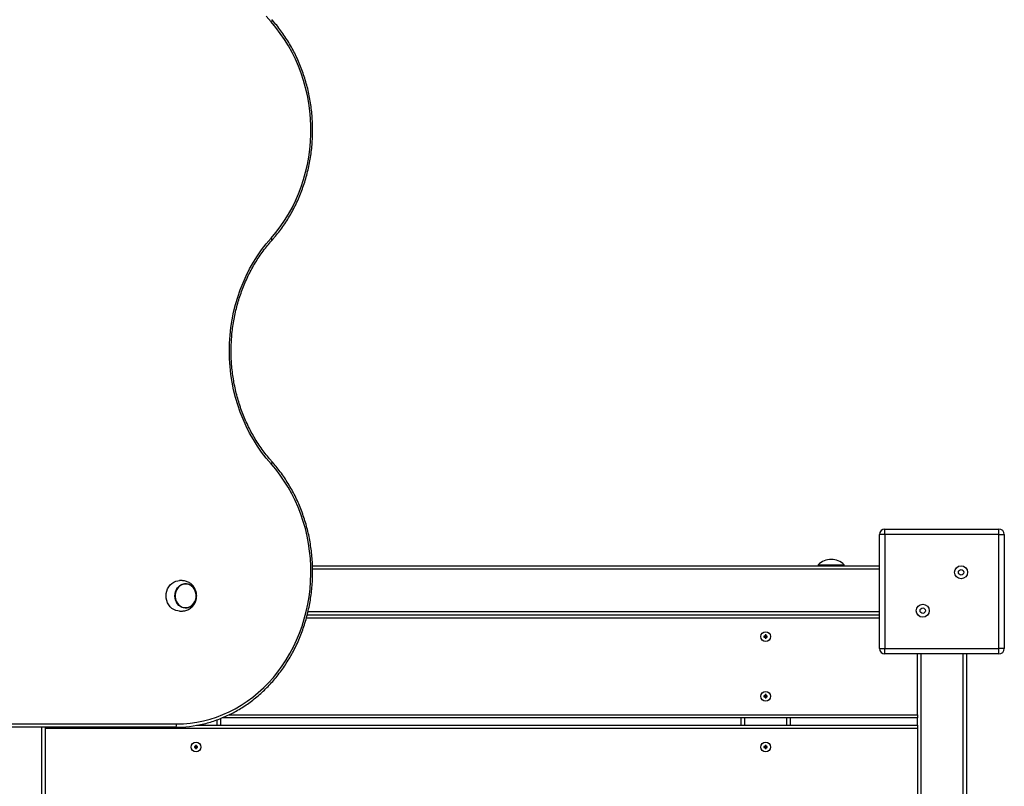
# Model space of a CAD drawing. Units: millimetres. Extents: x 2527 to 11727, y -4670 to 5857.
# Drawn here: x 9219 to 10127, y -388 to 318 of the extents above; entities that cross this region are included whole.
import ezdxf

# ---------------------------------------------------------------- set-up
doc = ezdxf.new("R2010")
doc.units = ezdxf.units.MM
doc.layers.add('TIPTAP', color=6, linetype='Continuous')

# ---------------------------------------------------------------- blocks, each defined once
blk = doc.blocks.new('LM203_top_23')
at = {"layer": 'TIPTAP', "linetype": 'Continuous', "lineweight": 25}
for p, q in [((2659.33, -342.97), (2654.33, -342.97)), ((2654.33, -447.97), (2654.33, -342.97)), ((2659.33, -342.97), (2659.33, -337.97)), ((2659.33, -337.97), (2764.33, -337.97)), ((2659.33, -342.97), (2659.33, -447.97)), ((2764.33, -342.97), (2659.33, -342.97)), ((2764.33, -342.97), (2764.33, -337.97)), ((2764.33, -447.97), (2764.33, -342.97)), ((2764.33, -342.97), (2769.33, -342.97)), ((2769.33, -342.97), (2769.33, -447.97)), ((2131.71, -371.97), (2654.33, -371.97)), ((2597.83, -370.97), (2597.83, -371.97)), ((2597.83, -370.97), (2620.92, -370.97)), ((2620.92, -370.97), (2621.83, -370.97)), ((2621.83, -371.97), (2621.83, -370.97)), ((2654.33, -374.97), (2131.79, -374.97)), ((2126.89, -416.97), (2654.33, -416.97)), ((2127.6, -413.97), (2654.33, -413.97)), ((2654.33, -419.97), (2126.07, -419.97)), ((2549.83, -435.47), (2548.83, -435.47)), ((2548.83, -435.47), (2548.83, -436.47)), ((2549.17, -435.82), (2548.83, -435.47)), ((2549.48, -435.82), (2549.83, -435.47)), ((2549.83, -436.47), (2549.83, -435.47)), ((2548.83, -436.47), (2547.83, -436.47)), ((2547.83, -436.47), (2547.83, -437.47)), ((2548.17, -436.82), (2547.83, -436.47)), ((2548.17, -437.13), (2547.83, -437.47)), ((2547.83, -437.47), (2548.83, -437.47)), ((2549.17, -436.82), (2548.17, -436.82)), ((2548.17, -436.82), (2548.17, -437.13)), ((2548.17, -437.13), (2549.17, -437.13)), ((2549.17, -436.82), (2548.83, -436.47)), ((2549.17, -437.13), (2548.83, -437.47)), ((2548.83, -437.47), (2548.83, -438.47)), ((2549.17, -438.13), (2548.83, -438.47)), ((2548.83, -438.47), (2549.83, -438.47)), ((2549.48, -435.82), (2549.17, -435.82)), ((2549.17, -435.82), (2549.17, -436.82)), ((2549.17, -437.13), (2549.17, -438.13)), ((2549.17, -438.13), (2549.48, -438.13)), ((2549.48, -436.82), (2549.48, -435.82)), ((2549.48, -436.82), (2549.83, -436.47)), ((2550.48, -436.82), (2549.48, -436.82)), ((2549.48, -438.13), (2549.48, -437.13)), ((2549.48, -437.13), (2549.83, -437.47)), ((2549.48, -437.13), (2550.48, -437.13)), ((2549.48, -438.13), (2549.83, -438.47)), ((2550.83, -436.47), (2549.83, -436.47)), ((2549.83, -437.47), (2550.83, -437.47)), ((2549.83, -438.47), (2549.83, -437.47)), ((2550.48, -436.82), (2550.83, -436.47)), ((2550.48, -437.13), (2550.48, -436.82)), ((2550.48, -437.13), (2550.83, -437.47)), ((2550.83, -437.47), (2550.83, -436.47)), ((2654.33, -447.97), (2659.33, -447.97)), ((2659.33, -452.97), (2659.33, -447.97)), ((2659.33, -447.97), (2764.33, -447.97)), ((2764.33, -452.97), (2659.33, -452.97)), ((2689.33, -508.97), (2689.33, -452.97)), ((2692.33, -452.97), (2692.33, -1187.97)), ((2731.33, -1187.97), (2731.33, -452.97)), ((2734.33, -452.97), (2734.33, -1187.97)), ((2769.33, -447.97), (2764.33, -447.97)), ((2764.33, -452.97), (2764.33, -447.97)), ((2548.83, -491.47), (2547.83, -491.47)), ((2547.83, -491.47), (2547.83, -492.47)), ((2548.17, -491.82), (2547.83, -491.47)), ((2548.17, -492.13), (2547.83, -492.47)), ((2547.83, -492.47), (2548.83, -492.47)), ((2549.17, -491.82), (2548.17, -491.82)), ((2548.17, -491.82), (2548.17, -492.13)), ((2548.17, -492.13), (2549.17, -492.13)), ((2549.83, -490.47), (2548.83, -490.47)), ((2548.83, -490.47), (2548.83, -491.47)), ((2549.17, -490.82), (2548.83, -490.47)), ((2549.17, -491.82), (2548.83, -491.47)), ((2549.17, -492.13), (2548.83, -492.47)), ((2548.83, -492.47), (2548.83, -493.47)), ((2549.17, -493.13), (2548.83, -493.47)), ((2548.83, -493.47), (2549.83, -493.47)), ((2549.17, -490.82), (2549.17, -491.82)), ((2549.48, -490.82), (2549.17, -490.82)), ((2549.17, -492.13), (2549.17, -493.13)), ((2549.17, -493.13), (2549.48, -493.13)), ((2549.48, -490.82), (2549.83, -490.47)), ((2549.48, -491.82), (2549.48, -490.82)), ((2549.48, -491.82), (2549.83, -491.47)), ((2550.48, -491.82), (2549.48, -491.82)), ((2549.48, -492.13), (2549.83, -492.47)), ((2549.48, -492.13), (2550.48, -492.13)), ((2549.48, -493.13), (2549.48, -492.13)), ((2549.48, -493.13), (2549.83, -493.47)), ((2549.83, -491.47), (2549.83, -490.47)), ((2550.83, -491.47), (2549.83, -491.47)), ((2549.83, -492.47), (2550.83, -492.47)), ((2549.83, -493.47), (2549.83, -492.47)), ((2550.48, -491.82), (2550.83, -491.47)), ((2550.48, -492.13), (2550.48, -491.82)), ((2550.48, -492.13), (2550.83, -492.47)), ((2550.83, -492.47), (2550.83, -491.47)), ((2043.83, -518.71), (2043.83, -513.62)), ((2046.83, -512.45), (2046.83, -518.71)), ((2689.33, -511.97), (2048.07, -511.97)), ((2054.86, -508.97), (2689.33, -508.97)), ((2526.83, -518.71), (2526.83, -511.97)), ((2529.83, -511.97), (2529.83, -518.71)), ((2568.83, -518.71), (2568.83, -511.97)), ((2571.83, -511.97), (2571.83, -518.71)), ((2689.33, -508.97), (2689.33, -511.97)), ((2689.33, -518.71), (2689.33, -511.97)), ((2005.08, -520.47), (932.21, -520.47)), ((933.62, -517.47), (2006.48, -517.47)), ((1882.33, -1187.97), (1882.33, -520.47)), ((1885.33, -520.47), (1885.33, -1187.97)), ((2689.33, -521.71), (1885.33, -521.71)), ((2024.85, -518.71), (2689.33, -518.71)), ((2689.33, -518.71), (2689.33, -521.71)), ((2689.33, -521.71), (2689.33, -610.71)), ((2023.83, -538.21), (2022.83, -538.21)), ((2022.83, -538.21), (2022.83, -539.21)), ((2023.17, -538.56), (2022.83, -538.21)), ((2023.17, -538.87), (2022.83, -539.21)), ((2022.83, -539.21), (2023.83, -539.21)), ((2024.17, -538.56), (2023.17, -538.56)), ((2023.17, -538.56), (2023.17, -538.87)), ((2023.17, -538.87), (2024.17, -538.87)), ((2024.83, -537.21), (2023.83, -537.21)), ((2023.83, -537.21), (2023.83, -538.21)), ((2024.17, -537.56), (2023.83, -537.21)), ((2024.17, -538.56), (2023.83, -538.21)), ((2024.17, -538.87), (2023.83, -539.21)), ((2023.83, -539.21), (2023.83, -540.21)), ((2024.17, -539.87), (2023.83, -540.21)), ((2023.83, -540.21), (2024.83, -540.21)), ((2024.17, -537.56), (2024.17, -538.56)), ((2024.48, -537.56), (2024.17, -537.56)), ((2024.17, -538.87), (2024.17, -539.87)), ((2024.17, -539.87), (2024.48, -539.87)), ((2024.48, -537.56), (2024.83, -537.21)), ((2024.48, -538.56), (2024.48, -537.56)), ((2024.48, -538.56), (2024.83, -538.21)), ((2025.48, -538.56), (2024.48, -538.56)), ((2024.48, -538.87), (2024.83, -539.21)), ((2024.48, -538.87), (2025.48, -538.87)), ((2024.48, -539.87), (2024.48, -538.87)), ((2024.48, -539.87), (2024.83, -540.21)), ((2024.83, -538.21), (2024.83, -537.21)), ((2025.83, -538.21), (2024.83, -538.21)), ((2024.83, -539.21), (2025.83, -539.21)), ((2024.83, -540.21), (2024.83, -539.21)), ((2025.48, -538.56), (2025.83, -538.21)), ((2025.48, -538.87), (2025.48, -538.56)), ((2025.48, -538.87), (2025.83, -539.21)), ((2025.83, -539.21), (2025.83, -538.21)), ((2548.83, -538.21), (2547.83, -538.21)), ((2547.83, -538.21), (2547.83, -539.21)), ((2548.17, -538.56), (2547.83, -538.21)), ((2548.17, -538.87), (2547.83, -539.21)), ((2547.83, -539.21), (2548.83, -539.21)), ((2549.17, -538.56), (2548.17, -538.56)), ((2548.17, -538.56), (2548.17, -538.87)), ((2548.17, -538.87), (2549.17, -538.87)), ((2549.83, -537.21), (2548.83, -537.21)), ((2548.83, -537.21), (2548.83, -538.21)), ((2549.17, -537.56), (2548.83, -537.21)), ((2549.17, -538.56), (2548.83, -538.21)), ((2549.17, -538.87), (2548.83, -539.21)), ((2548.83, -539.21), (2548.83, -540.21)), ((2549.17, -539.87), (2548.83, -540.21)), ((2548.83, -540.21), (2549.83, -540.21)), ((2549.17, -537.56), (2549.17, -538.56)), ((2549.48, -537.56), (2549.17, -537.56)), ((2549.17, -538.87), (2549.17, -539.87)), ((2549.17, -539.87), (2549.48, -539.87)), ((2549.48, -537.56), (2549.83, -537.21)), ((2549.48, -538.56), (2549.48, -537.56)), ((2549.48, -538.56), (2549.83, -538.21)), ((2550.48, -538.56), (2549.48, -538.56)), ((2549.48, -538.87), (2549.83, -539.21)), ((2549.48, -538.87), (2550.48, -538.87)), ((2549.48, -539.87), (2549.48, -538.87)), ((2549.48, -539.87), (2549.83, -540.21)), ((2549.83, -538.21), (2549.83, -537.21)), ((2550.83, -538.21), (2549.83, -538.21)), ((2549.83, -539.21), (2550.83, -539.21)), ((2549.83, -540.21), (2549.83, -539.21)), ((2550.48, -538.56), (2550.83, -538.21)), ((2550.48, -538.87), (2550.48, -538.56)), ((2550.48, -538.87), (2550.83, -539.21)), ((2550.83, -539.21), (2550.83, -538.21))]:
    blk.add_line(p, q, dxfattribs=at)
at = {"layer": 'TIPTAP', "linetype": 'Continuous', "lineweight": 25, "flags": 128}
for points in [[(2093.46, 129.13), (2089.04, 134.34)], [(2094.3, 131.13), (2094.32, 131.11), (2094.39, 130.91), (2094.37, 130.64), (2094.26, 130.32), (2094.07, 129.95), (2093.8, 129.55), (2093.46, 129.13)], [(2093.46, -70.08), (2097.84, -64.93), (2101.99, -59.53), (2105.88, -53.9), (2109.51, -48.05), (2112.88, -42), (2115.96, -35.76), (2118.77, -29.35), (2121.27, -22.79), (2123.48, -16.1), (2125.39, -9.28), (2126.99, -2.36), (2128.27, 4.64), (2129.23, 11.7), (2129.88, 18.81), (2130.2, 25.95), (2130.2, 33.1), (2129.88, 40.24), (2129.23, 47.35), (2128.27, 54.42), (2126.99, 61.42), (2125.39, 68.33), (2123.48, 75.15), (2121.27, 81.85), (2118.77, 88.41), (2115.96, 94.82), (2112.88, 101.05), (2109.51, 107.1), (2105.88, 112.95), (2101.99, 118.58), (2097.84, 123.98), (2093.46, 129.13)], [(2093.46, -277.83), (2089.04, -272.63), (2084.84, -267.19), (2080.89, -261.52), (2077.19, -255.63), (2073.75, -249.55), (2070.58, -243.28), (2067.69, -236.84), (2065.09, -230.24), (2062.77, -223.51), (2060.76, -216.66), (2059.04, -209.71), (2057.63, -202.66), (2056.53, -195.55), (2055.75, -188.38), (2055.27, -181.18), (2055.12, -173.96), (2055.27, -166.74), (2055.75, -159.54), (2056.53, -152.37), (2057.63, -145.25), (2059.04, -138.21), (2060.76, -131.25), (2062.77, -124.4), (2065.09, -117.67), (2067.69, -111.08), (2070.58, -104.64), (2073.75, -98.37), (2077.19, -92.28), (2080.89, -86.4), (2084.84, -80.73), (2089.04, -75.28), (2093.46, -70.08)], [(2094.3, -72.08), (2094.32, -72.05), (2094.39, -71.86), (2094.37, -71.59), (2094.26, -71.27), (2094.07, -70.9), (2093.8, -70.5), (2093.46, -70.08)], [(2006.48, -517.47), (2012.7, -517.3), (2018.9, -516.77), (2025.07, -515.88), (2031.19, -514.65), (2037.25, -513.08), (2043.24, -511.15), (2049.13, -508.9), (2054.91, -506.31), (2060.57, -503.39), (2066.09, -500.16), (2071.47, -496.61), (2076.68, -492.77), (2081.71, -488.63), (2086.55, -484.22), (2091.19, -479.53), (2095.61, -474.59), (2099.82, -469.4), (2103.78, -463.97), (2107.5, -458.33), (2110.96, -452.49), (2114.16, -446.46), (2117.09, -440.25), (2119.74, -433.88), (2122.1, -427.37), (2124.17, -420.73), (2125.95, -413.99), (2127.42, -407.15), (2128.59, -400.24), (2129.44, -393.27), (2129.99, -386.26), (2130.23, -379.23), (2130.15, -372.19), (2129.76, -365.17), (2129.06, -358.18), (2128.05, -351.23), (2126.73, -344.36), (2125.11, -337.56), (2123.19, -330.87), (2120.98, -324.29), (2118.47, -317.85), (2115.69, -311.56), (2112.62, -305.44), (2109.29, -299.49), (2105.7, -293.75), (2101.86, -288.21), (2097.78, -282.9), (2093.46, -277.83)], [(2094.3, -275.83), (2094.32, -275.86), (2094.39, -276.06), (2094.37, -276.32), (2094.26, -276.65), (2094.07, -277.02), (2093.8, -277.42), (2093.46, -277.83)], [(1996.79, -399.47), (1996.95, -397.23), (1997.42, -395.04), (1998.2, -392.97), (1999.27, -391.06), (2000.59, -389.38), (2002.13, -387.95), (2003.85, -386.82), (2005.72, -386.03), (2007.67, -385.58), (2009.18, -385.47)], [(2004.88, -399.47), (2005.03, -397.47), (2005.51, -395.54), (2006.28, -393.73), (2007.32, -392.1), (2008.6, -390.72), (2010.08, -389.61), (2011.71, -388.82), (2013.44, -388.37), (2015.22, -388.28), (2016.98, -388.55), (2018.66, -389.17), (2020.23, -390.13), (2021.61, -391.38), (2022.78, -392.89), (2023.69, -394.61), (2024.32, -396.49), (2024.63, -398.47), (2024.63, -400.48), (2024.32, -402.45), (2023.69, -404.33), (2022.78, -406.06), (2021.61, -407.57), (2020.23, -408.82), (2018.66, -409.77), (2016.98, -410.39), (2015.22, -410.66), (2013.44, -410.57), (2011.71, -410.13), (2010.08, -409.34), (2008.6, -408.23), (2007.32, -406.84), (2006.28, -405.22), (2005.51, -403.41), (2005.03, -401.47), (2004.88, -399.47)], [(2007.67, -391.97), (2006.6, -393.52), (2005.79, -395.27), (2005.27, -397.15), (2005.06, -399.11), (2005.16, -401.08), (2005.56, -402.99), (2006.27, -404.8), (2007.24, -406.43), (2008.46, -407.84), (2009.89, -408.98), (2011.46, -409.82), (2013.15, -410.32), (2014.89, -410.47), (2016.62, -410.27), (2018.3, -409.73), (2019.86, -408.85), (2021.25, -407.67), (2022.44, -406.23), (2023.39, -404.57), (2024.05, -402.75), (2024.42, -400.82), (2024.48, -398.85), (2024.23, -396.9), (2023.67, -395.03), (2022.82, -393.31), (2021.72, -391.78), (2020.4, -390.5), (2018.89, -389.51), (2017.25, -388.84), (2015.53, -388.51), (2013.79, -388.53), (2012.08, -388.9), (2010.45, -389.62), (2008.97, -390.65), (2007.67, -391.97)], [(2024.5, -399.47), (2024.34, -397.51), (2023.88, -395.61), (2023.12, -393.83), (2022.09, -392.24), (2020.83, -390.87), (2019.38, -389.79), (2017.78, -389.01), (2016.08, -388.57), (2014.34, -388.48), (2012.61, -388.75), (2010.95, -389.36), (2009.42, -390.29), (2008.06, -391.52), (2006.91, -393.01), (2006.01, -394.7), (2005.4, -396.55), (2005.09, -398.49), (2005.09, -400.46), (2005.4, -402.4), (2006.01, -404.25), (2006.91, -405.94), (2008.06, -407.42), (2009.42, -408.65), (2010.95, -409.59), (2012.61, -410.2), (2014.34, -410.46), (2016.08, -410.37), (2017.78, -409.93), (2019.38, -409.16), (2020.83, -408.07), (2022.09, -406.71), (2023.12, -405.12), (2023.88, -403.34), (2024.34, -401.44), (2024.5, -399.47)], [(2009.16, -413.47), (2007.67, -413.37), (2005.72, -412.92), (2003.85, -412.12), (2002.13, -411), (2000.59, -409.57), (1999.27, -407.88), (1998.2, -405.98), (1997.42, -403.91), (1996.95, -401.72), (1996.79, -399.47)], [(2005.08, -520.47), (2005.35, -520.42), (2005.61, -520.24), (2005.86, -519.97), (2006.07, -519.59), (2006.24, -519.14), (2006.37, -518.62), (2006.45, -518.06), (2006.48, -517.47)]]:
    blk.add_lwpolyline(points, dxfattribs=at)
at = {"layer": 'TIPTAP', "linetype": 'Continuous', "lineweight": 25}
for centre, radius in [((2729.51, -377.8), 6), ((2729.51, -377.8), 2.5), ((2694.15, -413.15), 6), ((2694.15, -413.15), 2.5), ((2549.33, -436.97), 4.5), ((2549.33, -491.97), 4.5), ((2024.33, -538.71), 4.5), ((2549.33, -538.71), 4.5)]:
    blk.add_circle(centre, radius, dxfattribs=at)
for centre, radius, start, end in [((2659.33, -342.97), 5, 90, 180), ((2764.33, -342.97), 5, 0, 90), ((2609.83, -382.87), 16.9, 44.76027, 135.23973), ((2659.33, -447.97), 5, 180, 270), ((2764.33, -447.97), 5, 270, 0), ((2005.04, -408.08), 112.4, 270.02008, 283.66652)]:
    blk.add_arc(centre, radius, start, end, dxfattribs=at)
for points, knots in [([(2094.3, -72.08), (2095.04, -71.24), (2097.19, -68.8), (2100.58, -64.61), (2104.4, -59.44), (2107.99, -54.07), (2111.36, -48.52), (2114.49, -42.8), (2117.39, -36.91), (2120.03, -30.88), (2122.42, -24.72), (2124.55, -18.43), (2126.41, -12.04), (2128.01, -5.56), (2129.34, 1), (2130.39, 7.63), (2131.16, 14.3), (2131.66, 21), (2131.87, 27.73), (2131.81, 34.46), (2131.46, 41.18), (2130.83, 47.87), (2129.93, 54.52), (2128.75, 61.12), (2127.3, 67.65), (2125.58, 74.09), (2123.59, 80.43), (2121.33, 86.67), (2118.82, 92.77), (2116.06, 98.74), (2113.06, 104.55), (2109.81, 110.2), (2106.33, 115.67), (2102.63, 120.94), (2098.78, 125.93), (2095.95, 129.28), (2094.46, 130.95), (2094.3, 131.13)], [0, 0, 0, 0, 0.015801, 0.045544, 0.075292, 0.105044, 0.134799, 0.164558, 0.194321, 0.224086, 0.253853, 0.283622, 0.313393, 0.343166, 0.37294, 0.402716, 0.432492, 0.462269, 0.492046, 0.521824, 0.551603, 0.581381, 0.61116, 0.640938, 0.670716, 0.700494, 0.73027, 0.760046, 0.789821, 0.819594, 0.849366, 0.879135, 0.908901, 0.938665, 0.968426, 0.996609, 1, 1, 1, 1]), ([(2094.3, -275.83), (2093.57, -275.01), (2091.45, -272.6), (2088.08, -268.44), (2084.27, -263.29), (2080.68, -257.95), (2077.32, -252.42), (2074.19, -246.71), (2071.3, -240.85), (2068.65, -234.84), (2066.26, -228.69), (2064.12, -222.43), (2062.25, -216.05), (2060.64, -209.59), (2059.3, -203.04), (2058.23, -196.43), (2057.44, -189.77), (2056.92, -183.08), (2056.68, -176.37), (2056.72, -169.65), (2057.04, -162.94), (2057.63, -156.26), (2058.51, -149.61), (2059.65, -143.02), (2061.07, -136.5), (2062.75, -130.05), (2064.7, -123.71), (2066.91, -117.48), (2069.37, -111.37), (2072.09, -105.4), (2075.05, -99.58), (2078.24, -93.93), (2081.67, -88.45), (2085.32, -83.16), (2089.11, -78.16), (2092.15, -74.51), (2093.88, -72.55), (2094.3, -72.08)], [0, 0, 0, 0, 0.015451, 0.04509, 0.074728, 0.104362, 0.133992, 0.163619, 0.193242, 0.222863, 0.252482, 0.282099, 0.311714, 0.341328, 0.370941, 0.400552, 0.430163, 0.459772, 0.489382, 0.51899, 0.548599, 0.578207, 0.607816, 0.637424, 0.667033, 0.696642, 0.726252, 0.755862, 0.785474, 0.815087, 0.844701, 0.874318, 0.903937, 0.933559, 0.963184, 0.991263, 1, 1, 1, 1]), ([(2031.74, -517.27), (2031.79, -517.26), (2033.79, -516.83), (2037.68, -515.69), (2043.41, -513.84), (2049.04, -511.65), (2054.58, -509.17), (2060.02, -506.4), (2065.33, -503.35), (2070.5, -500.01), (2075.54, -496.41), (2080.41, -492.54), (2085.12, -488.42), (2089.66, -484.05), (2094, -479.45), (2098.16, -474.62), (2102.1, -469.58), (2105.83, -464.33), (2109.34, -458.89), (2112.62, -453.27), (2115.66, -447.48), (2118.45, -441.53), (2121, -435.45), (2123.28, -429.24), (2125.31, -422.91), (2127.07, -416.48), (2128.56, -409.96), (2129.78, -403.38), (2130.72, -396.73), (2131.39, -390.05), (2131.77, -383.33), (2131.88, -376.6), (2131.7, -369.87), (2131.25, -363.16), (2130.51, -356.49), (2129.5, -349.85), (2128.22, -343.28), (2126.66, -336.79), (2124.83, -330.38), (2122.73, -324.08), (2120.38, -317.89), (2117.77, -311.84), (2114.91, -305.93), (2111.81, -300.18), (2108.48, -294.61), (2104.91, -289.21), (2101.12, -284.01), (2097.57, -279.56), (2095.23, -276.9), (2094.3, -275.83)], [0, 0, 0, 0, 0.000514, 0.022343, 0.044175, 0.06601, 0.087849, 0.109691, 0.131538, 0.15339, 0.175246, 0.197106, 0.218971, 0.24084, 0.262713, 0.28459, 0.306471, 0.328355, 0.350242, 0.372131, 0.394023, 0.415917, 0.437813, 0.459711, 0.48161, 0.50351, 0.525412, 0.547314, 0.569217, 0.591121, 0.613026, 0.63493, 0.656835, 0.678741, 0.700646, 0.722551, 0.744456, 0.766361, 0.788265, 0.810169, 0.832072, 0.853974, 0.875875, 0.897775, 0.919672, 0.941568, 0.963462, 0.985353, 1, 1, 1, 1]), ([(2024.96, -399.47), (2024.93, -398.74), (2024.89, -397.71), (2024.6, -396.22), (2024.26, -394.97), (2023.7, -393.52), (2022.94, -392.08), (2021.96, -390.67), (2020.79, -389.36), (2019.44, -388.2), (2017.94, -387.22), (2016.33, -386.45), (2014.68, -385.91), (2013.09, -385.59), (2011.69, -385.46), (2010.57, -385.44), (2009.79, -385.46), (2009.32, -385.47), (2009.19, -385.47), (2009.16, -385.47), (2009.16, -385.47)], [0, 0, 0, 0, 0.085093, 0.1195, 0.176678, 0.236216, 0.300098, 0.366667, 0.435088, 0.504605, 0.57451, 0.643987, 0.711812, 0.775786, 0.832275, 0.878544, 0.917022, 0.953603, 0.993545, 1, 1, 1, 1]), ([(2009.16, -413.47), (2009.19, -413.47), (2009.26, -413.47), (2009.67, -413.49), (2010.37, -413.51), (2011.36, -413.5), (2012.66, -413.41), (2014.22, -413.15), (2015.94, -412.65), (2017.65, -411.89), (2019.28, -410.87), (2020.75, -409.63), (2022.03, -408.2), (2023.09, -406.63), (2023.89, -405.01), (2024.4, -403.53), (2024.72, -402.18), (2024.92, -400.87), (2024.95, -399.95), (2024.96, -399.47)], [0, 0, 0, 0, 0.0391019, 0.0748682, 0.1130967, 0.155025, 0.205205, 0.2689189, 0.3391041, 0.4126139, 0.4872127, 0.5621052, 0.6368471, 0.7108346, 0.7825063, 0.8467574, 0.892876, 0.9442152, 1, 1, 1, 1])]:
    blk.add_open_spline(points, degree=3, knots=knots, dxfattribs=at)

msp = doc.modelspace()

# ---------------------------------------------------------------- block references
msp.add_blockref('LM203_top_23', (7357.19, 186.66))

doc.saveas('drawing.dxf')
